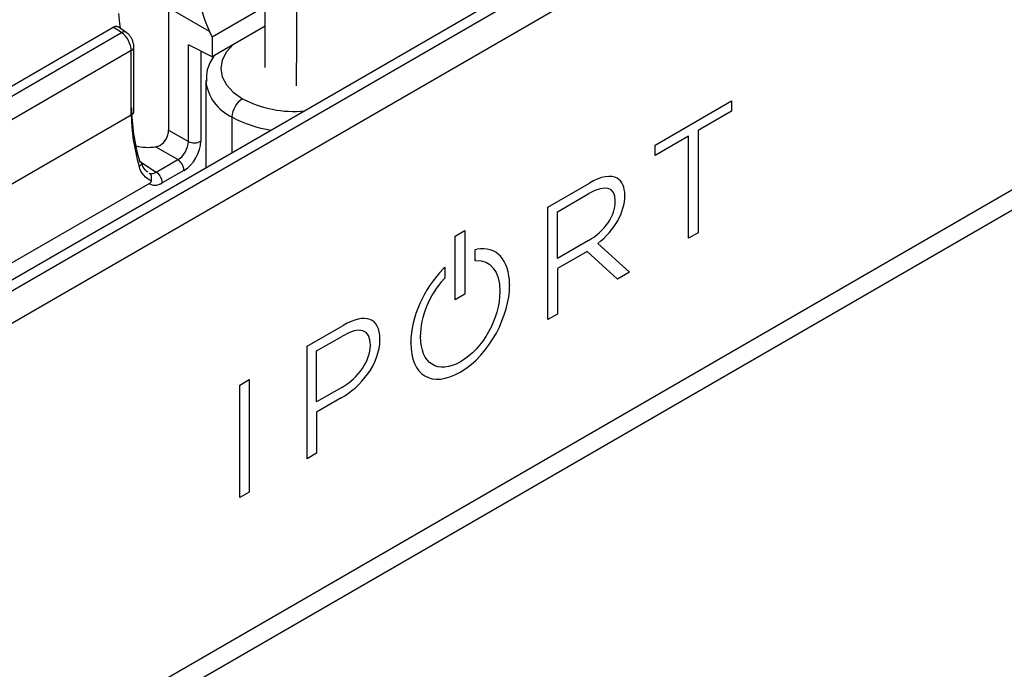
# Model space of a CAD drawing. Units: inches. Extents: x 0.3 to 16.7, y 0.1 to 10.9.
# Drawn here: x 11.8 to 12.5, y 5.1 to 5.5 of the extents above; entities that cross this region are included whole.
import ezdxf

# ---------------------------------------------------------------- set-up
doc = ezdxf.new("R2010")
doc.units = ezdxf.units.IN
doc.header["$MEASUREMENT"] = 0

msp = doc.modelspace()

# ---------------------------------------------------------------- linework, layer by layer
at = {"color": 7, "linetype": 'Continuous', "lineweight": 25}
for p, q in [((13.12044366, 6.10882156), (11.13191463, 4.96086819)), ((11.13785099, 4.95720182), (13.12638002, 6.10515519)), ((13.13575503, 6.0889172), (11.147226, 4.94096382)), ((11.05224117, 4.59223138), (13.23073986, 5.8498519)), ((11.04408576, 4.57420599), (13.22258445, 5.83182652)), ((11.97547949, 5.5368469), (11.94846344, 5.55244311)), ((11.94846344, 5.55244311), (11.94846344, 5.47161997)), ((12.01252662, 5.55337097), (11.97727445, 5.53302032)), ((11.61425192, 5.36790747), (11.91188535, 5.53972759)), ((11.61425192, 5.36110086), (11.91729145, 5.53604186)), ((11.91729145, 5.53604186), (11.91188535, 5.53972759)), ((11.92039955, 5.53623193), (11.91514048, 5.53981743)), ((11.97547949, 5.5368469), (11.97727445, 5.53302032)), ((12.01247758, 5.540397), (11.97727445, 5.52007466)), ((11.97727445, 5.53302032), (11.97727445, 5.52007466)), ((11.9237948, 5.52415538), (11.61136912, 5.34379588)), ((11.9237948, 5.48164947), (11.9237948, 5.52415538)), ((11.92552448, 5.48406012), (11.92552448, 5.52656604)), ((11.97727445, 5.52007466), (11.96157922, 5.52791231)), ((11.96157922, 5.46404831), (11.96157922, 5.52791231)), ((11.9697826, 5.52381583), (11.9697826, 5.46413097)), ((11.97316791, 5.50434618), (11.97316791, 5.44651337)), ((12.27070112, 5.46164111), (12.32127596, 5.49083735)), ((12.32127596, 5.49083735), (12.32127596, 5.48402013)), ((12.32127596, 5.48402013), (12.29914344, 5.4712433)), ((11.60416856, 5.29713317), (11.9237948, 5.48164947)), ((11.99046476, 5.48023964), (11.99046476, 5.45649862)), ((11.94846344, 5.47161997), (11.96157922, 5.46404831)), ((12.29914344, 5.4712433), (12.29914344, 5.40362234)), ((12.29283462, 5.46760129), (12.27070112, 5.45482389)), ((12.29283462, 5.39998034), (12.29283462, 5.46760129)), ((11.95462375, 5.45200108), (11.93982652, 5.46054343)), ((12.27070112, 5.45482389), (12.27070112, 5.46164111)), ((11.92917306, 5.45108143), (11.9402968, 5.44373031)), ((11.9402968, 5.44373031), (11.95462375, 5.45200108)), ((11.95865384, 5.4448554), (11.94432689, 5.43658463)), ((11.93575262, 5.43629145), (11.50710544, 5.1888387)), ((12.19967131, 5.42063647), (12.22713652, 5.4364918)), ((12.20598014, 5.41746126), (12.22686375, 5.42951712)), ((12.25060855, 5.42848331), (12.25060855, 5.42827519)), ((12.19967131, 5.3461983), (12.19967131, 5.42063647)), ((12.2443007, 5.42463375), (12.2443007, 5.42442732)), ((12.20598014, 5.38662966), (12.20598014, 5.41746126)), ((12.1383361, 5.40147387), (12.14464493, 5.40511587)), ((12.1383361, 5.35925942), (12.1383361, 5.40147387)), ((12.14464493, 5.40511587), (12.14464493, 5.36290143)), ((12.29914344, 5.40362234), (12.29283462, 5.39998034)), ((12.15150514, 5.39247188), (12.15255483, 5.39267005)), ((12.15150514, 5.38512481), (12.15150514, 5.39247188)), ((12.22659098, 5.39852805), (12.20598014, 5.38662966)), ((12.23268159, 5.39651381), (12.2538029, 5.37744781)), ((12.22556711, 5.39122439), (12.20598014, 5.37991707)), ((12.24579607, 5.37282556), (12.22556711, 5.39122439)), ((12.13041549, 5.37971773), (12.13147638, 5.38076215)), ((12.13147638, 5.38076215), (12.13147638, 5.37357257)), ((12.15198298, 5.38515992), (12.15150514, 5.38512481)), ((12.20598014, 5.37991707), (12.20598014, 5.34984031)), ((12.13147638, 5.37357257), (12.13099805, 5.37305626)), ((12.2538029, 5.37744781), (12.24579607, 5.37282556)), ((12.14464493, 5.36290143), (12.1383361, 5.35925942)), ((12.16782616, 5.36482546), (12.16782616, 5.36503357)), ((12.20598014, 5.34984031), (12.19967131, 5.3461983)), ((12.04019227, 5.32857118), (12.06402816, 5.34233135)), ((12.0465011, 5.32539597), (12.06366478, 5.33530436)), ((12.11535507, 5.33494909), (12.11535507, 5.33474266)), ((12.04019227, 5.25413301), (12.04019227, 5.32857118)), ((12.0820993, 5.32933813), (12.0820993, 5.32913001)), ((12.08840812, 5.33329062), (12.08840812, 5.33308419)), ((12.10886504, 5.33078793), (12.10886504, 5.33099605)), ((12.0465011, 5.29166087), (12.0465011, 5.32539597)), ((11.99556142, 5.30280634), (12.00187025, 5.30644835)), ((11.99556142, 5.22836817), (11.99556142, 5.30280634)), ((12.00187025, 5.30644835), (12.00187025, 5.23201018)), ((12.06312119, 5.30125544), (12.0465011, 5.29166087)), ((12.0628489, 5.29428104), (12.0465011, 5.28484365)), ((12.0465011, 5.28484365), (12.0465011, 5.25777502)), ((12.0465011, 5.25777502), (12.04019227, 5.25413301)), ((12.00187025, 5.23201018), (11.99556142, 5.22836817))]:
    msp.add_line(p, q, dxfattribs=at)
at = {"color": 7, "linetype": 'Continuous', "lineweight": 25, "flags": 128}
for points in [[(12.0123736, 5.51297743), (12.01248937, 5.54350495), (12.01268913, 5.5964114)], [(12.03325274, 5.50092416), (12.0333685, 5.53145169), (12.03357004, 5.58435711)], [(11.91536439, 5.54881057), (11.91605609, 5.54213531), (11.91638377, 5.53896979)], [(11.9913296, 5.52818853), (11.99130425, 5.52816665), (11.98675652, 5.52325497), (11.98395604, 5.51792548), (11.98301043, 5.512383), (11.98395604, 5.50684051), (11.98675652, 5.50151103), (11.99130425, 5.49659934), (11.99742447, 5.49229421)], [(11.92891287, 5.44766467), (11.92964394, 5.44811861), (11.93020583, 5.44856977), (11.93057783, 5.4490015), (11.93074623, 5.44939789), (11.93072993, 5.44967961)]]:
    msp.add_lwpolyline(points, dxfattribs=at)
at = {"color": 7, "linetype": 'Continuous', "lineweight": 25}
for centre, radius, start, end in [((11.91899013, 5.53371979), 0.00287706, 59.94999584, 126.18682714), ((11.92269002, 5.52677382), 0.00284196, 292.87598507, 355.83672158), ((12.00284259, 5.50743532), 0.02988002, 186.80552303, 245.5278414), ((12.00557515, 5.47955203), 0.01512603, 122.60547834, 177.39452151), ((12.03173728, 5.55820599), 0.07430835, 242.49909922, 275.1853898), ((11.92268966, 5.48426829), 0.00284245, 292.87961374, 355.8002453), ((12.0278074, 5.54820734), 0.07755051, 241.21483414, 261.57185944), ((11.96559881, 5.47223668), 0.00912176, 243.85400036, 297.30065324), ((11.94954344, 5.44442653), 0.00912049, 2.69520255, 56.14995743), ((11.92952927, 5.44899424), 0.0013825, 29.7188835, 96.40883209), ((11.9352165, 5.43615576), 0.00912049, 2.69520255, 56.14995743)]:
    msp.add_arc(centre, radius, start, end, dxfattribs=at)
for centre, major_axis, ratio, start_param, end_param in [((12.00336051, 5.552874), (-0.01792736, 0.04544404), 0.654301426, 0.097110959, 1.666689311), ((11.9169323, 5.52822926), (-0.00481905, 0.00858261), 0.569261738, 3.933863376, 5.452299826), ((11.99513473, 5.44230975), (-0.0495135, 0.09186797), 0.55689079, 0.801755662, 1.195094281), ((11.99081571, 5.43998469), (-0.0465659, 0.08674985), 0.55564203, 0.802659298, 1.195997917), ((11.94149949, 5.46760956), (0.00492086, 0.0085241), 0.57808521, 5.121260458, 5.497096694), ((11.95446444, 5.46012497), (0.00492083, 0.00852412), 0.603092809, 3.927516218, 5.497094569), ((11.95864027, 5.45771432), (0.00787337, 0.01363857), 0.57808521, 3.927518342, 5.497096694), ((11.93405794, 5.47190426), (0.01968159, -0.00061689), 0.59707299, 4.348414085, 5.028510188), ((11.94016464, 5.45186987), (0.00462504, 0.00872289), 0.575336509, 3.166802807, 3.905569565), ((11.94434047, 5.44945922), (0.00788297, 0.01365518), 0.576678737, 3.047516009, 3.926300763)]:
    msp.add_ellipse(centre, major_axis=major_axis, ratio=ratio, start_param=start_param, end_param=end_param, dxfattribs=at)
for points, knots in [([(11.91188535, 5.53972759), (11.9123503, 5.53993319), (11.91328016, 5.54034436), (11.91441935, 5.54028544), (11.91492653, 5.5398841), (11.91509498, 5.53975081)], [0, 0, 0, 0, 0.400460636, 0.800883613, 1, 1, 1, 1]), ([(11.92552448, 5.52656604), (11.92544183, 5.52753288), (11.92525854, 5.52967689), (11.92376968, 5.53288748), (11.92195479, 5.53509222), (11.92069423, 5.53601599), (11.92039955, 5.53623193)], [0, 0, 0, 0, 0.260361412, 0.577357313, 0.901200401, 1, 1, 1, 1]), ([(11.97849675, 5.52056004), (11.97667175, 5.51756138), (11.97347729, 5.51231253), (11.97360856, 5.50635009), (11.97366483, 5.50379399)], [0, 0, 0, 0, 0.5712993043, 1, 1, 1, 1]), ([(11.93982652, 5.46054343), (11.94177962, 5.4608617), (11.94360629, 5.46178527), (11.94646382, 5.46465856), (11.94744638, 5.46652864), (11.94797737, 5.46838833)], [0, 0, 0, 0, 0.5, 0.5, 1, 1, 1, 1]), ([(11.93706951, 5.43796536), (11.93518215, 5.43873136), (11.93345886, 5.44002414), (11.93064434, 5.44335925), (11.92956226, 5.44538439), (11.92891287, 5.44766467)], [0, 0, 0, 0, 0.5, 0.5, 1, 1, 1, 1]), ([(11.93484426, 5.44375225), (11.93440116, 5.4440357), (11.93303655, 5.44490864), (11.93150229, 5.44714473), (11.93095721, 5.44915811), (11.93080787, 5.44970974)], [0, 0, 0, 0, 0.258766169, 0.796914982, 1, 1, 1, 1]), ([(11.93706951, 5.43796536), (11.93732407, 5.43904763), (11.93731805, 5.44010714), (11.93681827, 5.4419006), (11.9363176, 5.44263335), (11.93566758, 5.44308268)], [0, 0, 0, 0, 0.5, 0.5, 1, 1, 1, 1])]:
    msp.add_open_spline(points, degree=3, knots=knots, dxfattribs=at)
for points in [[(11.93575262, 5.43629145), (11.93634161, 5.43663147), (11.93688301, 5.43717242), (11.93706951, 5.43796536)], [(12.24556616, 5.43970857), (12.24137911, 5.44207811), (12.23483356, 5.44093521), (12.22713652, 5.4364918)], [(12.25060855, 5.42848331), (12.25060855, 5.43380265), (12.24877123, 5.43789428), (12.24556616, 5.43970857)], [(12.2443007, 5.42463375), (12.2443007, 5.43399448), (12.23778242, 5.43582033), (12.22686375, 5.42951712)], [(12.23268159, 5.39651381), (12.2439383, 5.40526433), (12.25060855, 5.41703297), (12.25060855, 5.42827519)], [(12.22659098, 5.39852805), (12.23734891, 5.40473847), (12.2443007, 5.41490459), (12.2443007, 5.42442732)], [(12.17431521, 5.36926617), (12.17421779, 5.38571524), (12.16549786, 5.39511224), (12.15255483, 5.39267005)], [(12.15198298, 5.38515992), (12.16160696, 5.38587055), (12.16782616, 5.37797054), (12.16782616, 5.36503357)], [(12.13041549, 5.37971773), (12.11752555, 5.36702693), (12.10886504, 5.34744737), (12.10886504, 5.33099605)], [(12.11535507, 5.33494909), (12.11535507, 5.3480323), (12.12134923, 5.36263419), (12.13099805, 5.37305626)], [(12.14149928, 5.31137098), (12.16193916, 5.32317067), (12.17419441, 5.34961043), (12.17431521, 5.36849951)], [(12.17438438, 5.36892417), (12.17438438, 5.36907323), (12.17435613, 5.36918348), (12.17431521, 5.36926617)], [(12.17431521, 5.36849951), (12.17435613, 5.36863), (12.17438438, 5.36877399), (12.17438438, 5.36892417)], [(12.16782616, 5.36482546), (12.16782616, 5.34684308), (12.15658649, 5.32679437), (12.14168194, 5.31819015)], [(12.08840812, 5.33329062), (12.08840812, 5.34733229), (12.0788387, 5.35088129), (12.06402816, 5.34233135)], [(12.0820993, 5.32933813), (12.0820993, 5.33973776), (12.07520791, 5.34196806), (12.06366478, 5.33530436)], [(12.14168194, 5.31819015), (12.12691914, 5.30966777), (12.11535507, 5.31693914), (12.11535507, 5.33474266)], [(12.0628489, 5.29428104), (12.07557128, 5.30162551), (12.08840812, 5.316472), (12.08840812, 5.33308419)], [(12.06312119, 5.30125544), (12.0744724, 5.30780836), (12.0820993, 5.31901049), (12.0820993, 5.32913001)], [(12.10886504, 5.33078793), (12.10886504, 5.30897846), (12.12289478, 5.30063083), (12.14149928, 5.31137098)]]:
    msp.add_open_spline(points, degree=3, dxfattribs=at)

doc.saveas('drawing.dxf')
